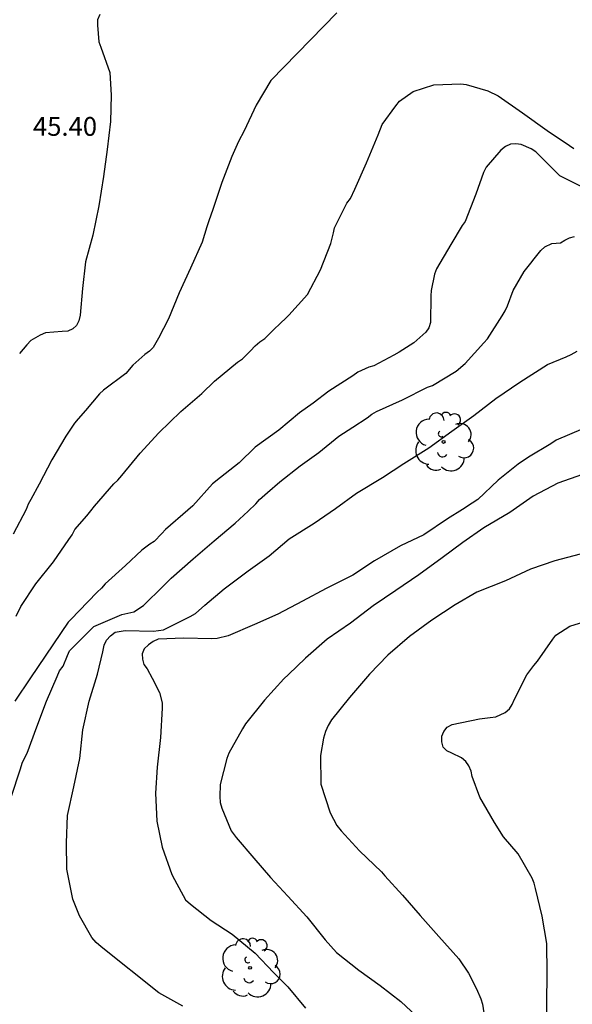
# Model space of a CAD drawing. Units: metres. Extents: x 577494 to 577844, y 4796290 to 4796540.
# Drawn here: x 577659 to 577681, y 4796333 to 4796372 of the extents above; entities that cross this region are included whole.
import ezdxf

# ---------------------------------------------------------------- set-up
doc = ezdxf.new("R2010")
doc.units = ezdxf.units.M
for name, color, linetype in [('020104', 34, 'Continuous'), ('020308', 9, 'Continuous'), ('100202', 3, 'Continuous')]:
    doc.layers.add(name, color=color, linetype=linetype)
doc.layers.add('020105', color=24, linetype='Continuous', lineweight=30)
doc.styles.add('ARIAL', font='ARIAL.TTF', dxfattribs={"height": 1})

# ---------------------------------------------------------------- blocks, each defined once
blk = doc.blocks.new('ARBOL')
blk.add_circle((0, 0), 0.0587)
for centre, radius, start, end in [((0.097, 0.97), 0.21, 23.1565, 160.4665), ((-0.564, 0.381), 0.532, 92.28, 254.58), ((-0.28, 0.855), 0.3, 359.2878, 173.6078), ((0.438, 0.881), 0.24, 301.578, 139.328), ((-0.091, 0.321), 0.12, 119.14, 310.56), ((0.656, 0.288), 0.443, 319.8556, 114.7656), ((0.819, -0.249), 0.383, 235.5275, 62.0275), ((-0.556, -0.339), 0.555, 142.64, 266.54), ((-0.039, -0.384), 0.21, 189.64, 323.88), ((0.299, -0.624), 0.532, 224.67, 0.24), ((-0.301, -0.676), 0.45, 213.78, 295.32)]:
    blk.add_arc(centre, radius, start, end)

msp = doc.modelspace()

# ---------------------------------------------------------------- linework, layer by layer
at = {"layer": '020104', "flags": 128}
for points, elevation in [([(577671.646, 4796372.314), (577669.006, 4796369.608), (577668.43, 4796368.628), (577667.951, 4796367.606), (577667.722, 4796367.182), (577667.462, 4796366.582), (577667.052, 4796365.539), (577666.699, 4796364.465), (577666.539, 4796364.015), (577666.453, 4796363.78), (577666.276, 4796363.16), (577665.812, 4796362.122), (577665.355, 4796361.144), (577664.926, 4796360.11), (577664.529, 4796359.336), (577664.313, 4796358.959), (577664.167, 4796358.81), (577663.984, 4796358.678), (577663.511, 4796358.252), (577663.224, 4796357.931), (577662.332, 4796357.265), (577662.182, 4796357.115), (577661.621, 4796356.453), (577661.326, 4796356.121), (577661.185, 4796355.946), (577660.834, 4796355.422), (577660.272, 4796354.486), (577659.772, 4796353.509), (577659.441, 4796352.894), (577659.339, 4796352.711), (577659.251, 4796352.496), (577658.729, 4796351.519)], 47), ([(577662.186, 4796372.242), (577662.104, 4796372.026), (577662.092, 4796371.824), (577662.157, 4796371.154), (577662.23, 4796370.938), (577662.593, 4796369.926), (577662.605, 4796369.711), (577662.643, 4796369.022), (577662.619, 4796367.983), (577662.479, 4796366.858), (577662.339, 4796365.777), (577662.146, 4796364.614), (577661.917, 4796363.442), (577661.618, 4796362.38), (577661.496, 4796361.318), (577661.412, 4796360.253), (577661.358, 4796360.032), (577661.266, 4796359.841), (577661.117, 4796359.706), (577660.91, 4796359.612), (577660.689, 4796359.594), (577660.023, 4796359.543), (577659.816, 4796359.449), (577659.436, 4796359.242), (577659.281, 4796359.07), (577658.993, 4796358.729)], 46), ([(577658.852, 4796348.245), (577659.045, 4796348.631), (577659.64, 4796349.54), (577660.348, 4796350.407), (577660.955, 4796351.305), (577661.082, 4796351.489), (577661.2, 4796351.698), (577661.67, 4796352.251), (577661.836, 4796352.442), (577661.974, 4796352.64), (577662.754, 4796353.518), (577662.908, 4796353.67), (577663.063, 4796353.863), (577663.804, 4796354.747), (577664.545, 4796355.559), (577665.417, 4796356.414), (577666.255, 4796357.132), (577666.768, 4796357.621), (577667.686, 4796358.374), (577667.876, 4796358.514), (577668.195, 4796358.835), (577668.383, 4796359.024), (577668.579, 4796359.189), (577668.768, 4796359.319), (577669.092, 4796359.636), (577669.425, 4796359.964), (577669.585, 4796360.1), (577669.729, 4796360.256), (577670.471, 4796361.083), (577670.993, 4796362.06), (577671.409, 4796363.112), (577671.516, 4796363.537), (577671.549, 4796363.737), (577672.041, 4796364.724), (577672.184, 4796364.91), (577672.368, 4796365.279), (577672.825, 4796366.328), (577673.287, 4796367.44), (577673.449, 4796367.852), (577673.992, 4796368.604), (577674.137, 4796368.783), (577674.694, 4796369.168), (577675.511, 4796369.437), (577676.585, 4796369.476), (577676.804, 4796369.456), (577677.665, 4796369.198), (577678.073, 4796369.001), (577679.054, 4796368.32), (577680.028, 4796367.623), (577680.923, 4796367.014), (577681.094, 4796366.897)], 48), ([(577681.385, 4796365.389), (577680.533, 4796365.816), (577680.364, 4796365.978), (577679.583, 4796366.763), (577679.391, 4796366.887), (577678.989, 4796367.066), (577678.78, 4796367.089), (577678.571, 4796367.079), (577678.37, 4796366.98), (577678.179, 4796366.83), (577677.594, 4796366.157), (577677.491, 4796365.945), (577677.187, 4796365.077), (577676.757, 4796363.99), (577676.643, 4796363.825), (577676.186, 4796363.07), (577675.613, 4796362.096), (577675.545, 4796361.886), (577675.4, 4796361.242), (577675.397, 4796361.028), (577675.383, 4796359.955), (577675.317, 4796359.744), (577675.191, 4796359.579), (577674.719, 4796359.143), (577674.133, 4796358.779), (577673.913, 4796358.663), (577673.517, 4796358.444), (577673.121, 4796358.232), (577672.914, 4796358.173), (577672.485, 4796357.983), (577672.277, 4796357.835), (577671.318, 4796357.22), (577670.706, 4796356.743), (577670.159, 4796356.357), (577669.33, 4796355.662), (577668.386, 4796354.982), (577667.753, 4796354.359), (577667.009, 4796353.771), (577666.691, 4796353.519), (577665.9, 4796352.643), (577665.698, 4796352.471), (577664.815, 4796351.698), (577664.668, 4796351.544), (577664.364, 4796351.224), (577664.186, 4796351.112), (577663.864, 4796350.873), (577663.216, 4796350.269), (577662.404, 4796349.539), (577662.252, 4796349.36), (577662.081, 4796349.199), (577661.348, 4796348.442), (577661.066, 4796348.146), (577660.924, 4796348.004), (577659.42, 4796345.783), (577658.796, 4796344.856)], 49), ([(577665.502, 4796332.685), (577664.538, 4796333.215), (577662.248, 4796335.057), (577662.05, 4796335.227), (577661.866, 4796335.431), (577661.386, 4796336.299), (577661.12, 4796336.959), (577660.874, 4796338.149), (577660.866, 4796339.209), (577660.898, 4796340.299), (577661.149, 4796341.433), (577661.399, 4796342.573), (577661.513, 4796343.709), (577661.761, 4796344.853), (577662.097, 4796345.931), (577662.309, 4796346.827), (577662.367, 4796347.083), (577662.463, 4796347.293), (577662.611, 4796347.467), (577662.803, 4796347.613), (577663.205, 4796347.671), (577664.329, 4796347.647), (577664.733, 4796347.705), (577665.793, 4796348.227), (577666.009, 4796348.357), (577666.379, 4796348.683), (577667.153, 4796349.331), (577668.11, 4796350.055), (577668.942, 4796350.651), (577669.744, 4796351.327), (577670.738, 4796351.957), (577671.584, 4796352.543), (577672.432, 4796353.149), (577673.468, 4796353.781), (577674.312, 4796354.338), (577675.314, 4796354.964), (577676.236, 4796355.63), (577677.102, 4796356.256), (577677.986, 4796356.928), (577678.946, 4796357.586), (577680.04, 4796358.278), (577680.794, 4796358.592), (577680.996, 4796358.686), (577681.224, 4796358.82)], 51), ([(577681.46, 4796355.724), (577680.386, 4796355.266), (577680.172, 4796355.116), (577679.284, 4796354.586), (577678.874, 4796354.304), (577678.072, 4796353.674), (577677.272, 4796352.906), (577677.046, 4796352.756), (577676.654, 4796352.496), (577676.06, 4796352.122), (577675.11, 4796351.487), (577674.186, 4796351.049), (577673.148, 4796350.453), (577672.286, 4796349.883), (577671.212, 4796349.347), (577670.274, 4796348.845), (577669.292, 4796348.331), (577668.358, 4796347.907), (577667.308, 4796347.461), (577666.868, 4796347.355), (577666.65, 4796347.347), (577665.539, 4796347.363), (577664.515, 4796347.329), (577664.321, 4796347.239), (577664.129, 4796347.105), (577663.965, 4796346.949), (577663.885, 4796346.737), (577663.889, 4796346.533), (577663.951, 4796346.323), (577664.081, 4796346.139), (577664.277, 4796345.773), (577664.568, 4796345.195), (577664.678, 4796344.783), (577664.678, 4796344.571), (577664.612, 4796343.403), (577664.472, 4796342.225), (577664.418, 4796341.187), (577664.47, 4796340.073), (577664.684, 4796339.033), (577665.06, 4796337.937), (577665.166, 4796337.737), (577665.608, 4796336.929), (577665.806, 4796336.753), (577666.634, 4796336.113), (577667.472, 4796335.557), (577668.39, 4796334.805), (577669.122, 4796334.033), (577669.508, 4796333.653), (577669.692, 4796333.455), (577670.39, 4796332.611)], 52), ([(577681.438, 4796353.896), (577680.464, 4796353.556), (577679.468, 4796353.032), (577678.544, 4796352.382), (577677.502, 4796351.768), (577676.674, 4796351.183), (577675.846, 4796350.573), (577674.91, 4796349.901), (577673.994, 4796349.275), (577673.088, 4796348.655), (577672.19, 4796347.969), (577671.256, 4796347.327), (577670.392, 4796346.571), (577669.712, 4796345.917), (577669.526, 4796345.747), (577668.764, 4796344.891), (577668.006, 4796343.949), (577667.882, 4796343.755), (577667.34, 4796342.781), (577667.26, 4796342.569), (577666.992, 4796341.527), (577666.972, 4796341.055), (577666.996, 4796340.811), (577667.058, 4796340.587), (577667.436, 4796339.681), (577667.632, 4796339.423), (577668.332, 4796338.597), (577669.004, 4796337.823), (577669.694, 4796337.081), (577670.444, 4796336.247), (577671.172, 4796335.337), (577671.634, 4796334.831), (577672.526, 4796334.131), (577673.366, 4796333.515), (577674.192, 4796332.869), (577675.01, 4796332.123)], 53), ([(577681.344, 4796350.714), (577680.338, 4796350.448), (577679.364, 4796350.118), (577678.376, 4796349.661), (577677.23, 4796349.207), (577676.358, 4796348.699), (577675.426, 4796348.089), (577674.54, 4796347.431), (577673.676, 4796346.695), (577672.952, 4796345.927), (577672.146, 4796345.005), (577671.426, 4796344.117), (577671.292, 4796343.885), (577671.194, 4796343.645), (577671.112, 4796343.377), (577670.986, 4796342.691), (577671, 4796341.545), (577671.378, 4796340.405), (577671.65, 4796339.899), (577671.814, 4796339.689), (577672.546, 4796338.889), (577673.426, 4796338.049), (577673.552, 4796337.885), (577674.268, 4796337.111), (577674.964, 4796336.303), (577675.712, 4796335.471), (577676.514, 4796334.581), (577676.9, 4796334.003), (577677.21, 4796333.379), (577677.392, 4796332.983), (577677.45, 4796332.769), (577677.636, 4796331.553)], 54)]:
    msp.add_lwpolyline(points, dxfattribs=dict(at, elevation=elevation))
at = {"layer": '020105', "flags": 128}
for points, elevation in [([(577658.661, 4796341.024), (577659.026, 4796342.158), (577659.1, 4796342.386), (577659.189, 4796342.583), (577659.3, 4796342.779), (577659.681, 4796343.831), (577660.061, 4796344.85), (577660.496, 4796345.833), (577660.588, 4796346.062), (577660.725, 4796346.246), (577660.905, 4796346.671), (577660.987, 4796346.869), (577661.953, 4796347.836), (577663.073, 4796348.317), (577663.554, 4796348.424), (577663.938, 4796348.674), (577664.719, 4796349.447), (577665.041, 4796349.757), (577665.916, 4796350.53), (577666.752, 4796351.248), (577667.583, 4796351.958), (577668.112, 4796352.43), (577668.414, 4796352.732), (577668.554, 4796352.898), (577668.876, 4796353.175), (577669.366, 4796353.598), (577670.187, 4796354.237), (577670.55, 4796354.512), (577670.929, 4796354.777), (577671.727, 4796355.42), (577672.279, 4796355.787), (577672.858, 4796356.159), (577673.046, 4796356.305), (577673.221, 4796356.408), (577674.264, 4796356.879), (577675.266, 4796357.376), (577675.462, 4796357.445), (577676.408, 4796358.017), (577676.767, 4796358.324), (577677.51, 4796359.145), (577677.655, 4796359.312), (577678.237, 4796360.227), (577678.358, 4796360.42), (577678.447, 4796360.623), (577678.671, 4796361.238), (577679.116, 4796361.99), (577679.38, 4796362.33), (577679.509, 4796362.497), (577679.774, 4796362.831), (577679.933, 4796362.981), (577680.217, 4796363.108), (577680.566, 4796363.131), (577680.739, 4796363.244), (577680.924, 4796363.331), (577681.118, 4796363.393)], 50), ([(577680.012, 4796331.606), (577680.015, 4796332.791), (577680.036, 4796334.005), (577680.021, 4796335.183), (577679.836, 4796336.283), (577679.573, 4796337.381), (577679.513, 4796337.596), (577679.436, 4796337.8), (577678.879, 4796338.763), (577678.287, 4796339.45), (577677.926, 4796340.011), (577677.349, 4796341.029), (577677.045, 4796341.846), (577676.995, 4796342.061), (577676.911, 4796342.272), (577676.79, 4796342.455), (577676.611, 4796342.598), (577676.225, 4796342.78), (577676.026, 4796342.875), (577675.889, 4796343.021), (577675.828, 4796343.237), (577675.832, 4796343.461), (577675.909, 4796343.648), (577676.042, 4796343.815), (577676.237, 4796343.926), (577677.332, 4796344.15), (577677.76, 4796344.209), (577677.985, 4796344.226), (577678.358, 4796344.409), (577678.527, 4796344.554), (577678.642, 4796344.724), (577678.727, 4796344.935), (577679.218, 4796345.902), (577679.5, 4796346.28), (577679.641, 4796346.456), (577680.258, 4796347.325), (577680.383, 4796347.492), (577680.93, 4796347.843), (577682.009, 4796348.175)], 55)]:
    msp.add_lwpolyline(points, dxfattribs=dict(at, elevation=elevation))

# ---------------------------------------------------------------- block references
at = {"layer": '100202', "rotation": 359.9987685839998}
for p in [(577675.9, 4796355.196, 50.758), (577668.186, 4796334.219, 52.058)]:
    msp.add_blockref('ARBOL', p, dxfattribs=at)

# ---------------------------------------------------------------- texts
at = {"layer": '020308', "style": 'ARIAL'}
msp.add_text('45.40', height=0.75, rotation=359.9988, dxfattribs=at).set_placement((577659.525, 4796367.406, 45.401))

doc.saveas('drawing.dxf')
